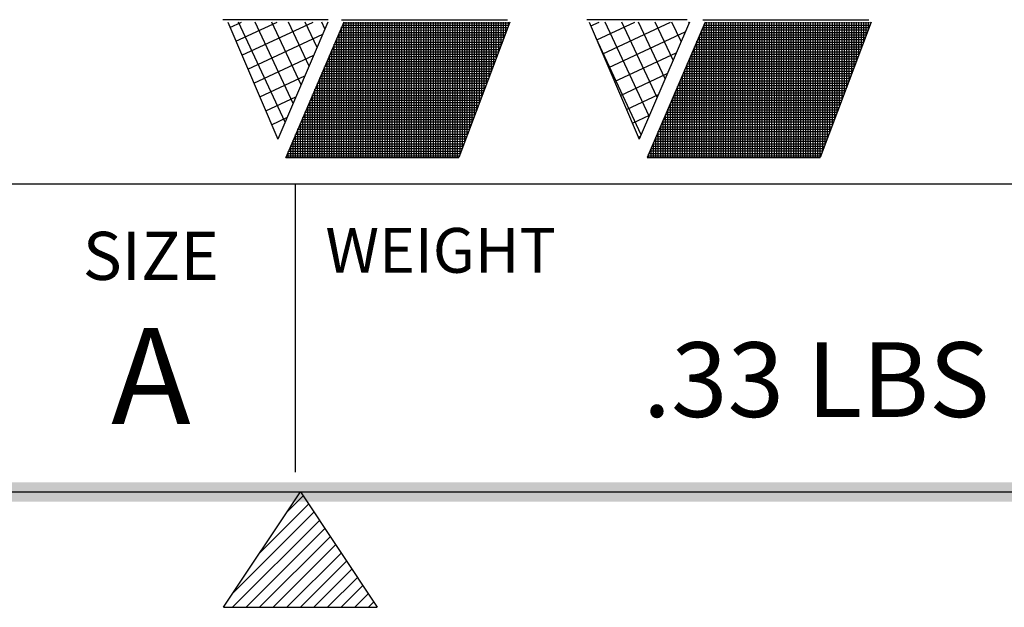
# Model space of a CAD drawing. Extents: x 2 to 10.4, y -1.8 to 9.
# Drawn here: x 5.8 to 7.1, y -1.8 to -1 of the extents above; entities that cross this region are included whole.
import ezdxf
from ezdxf.enums import TextEntityAlignment as Align

# ---------------------------------------------------------------- set-up
doc = ezdxf.new("R2010")
doc.units = 0
doc.header["$LTSCALE"] = 0.4
doc.header["$MEASUREMENT"] = 0
doc.layers.get('0').update_dxf_attribs({"linetype": 'CONTINUOUS'})
doc.layers.add('DIM', color=1, linetype='CONTINUOUS')
doc.styles.add('BAVWM$0$STANDARD', font='txt')
doc.styles.add('STD', font='txt')

# ---------------------------------------------------------------- blocks, each defined once
blk = doc.blocks.new('*X11')
at = {"color": 0}
for p, q in [((3.7478, 5.4715), (3.7956, 5.4938)), ((3.7724, 5.414), (3.9434, 5.4938)), ((3.9756, 5.08), (3.7826, 5.4938)), ((3.797, 5.3566), (4.0913, 5.4938)), ((4.0086, 5.1571), (3.8516, 5.4938)), ((4.0416, 5.2341), (3.9205, 5.4938)), ((4.0747, 5.3112), (3.9895, 5.4938)), ((4.1077, 5.3882), (4.0585, 5.4938)), ((4.1407, 5.4653), (4.1274, 5.4938)), ((3.8216, 5.2991), (4.1314, 5.4435)), ((3.8463, 5.2416), (4.0944, 5.3573)), ((3.8709, 5.1841), (4.0575, 5.2711)), ((3.8955, 5.1267), (4.0206, 5.185)), ((3.9202, 5.0692), (3.9836, 5.0988)), ((3.9448, 5.0117), (3.9467, 5.0126))]:
    blk.add_line(p, q, dxfattribs=at)
blk = doc.blocks.new('*X13')
at = {"color": 0}
for p, q in [((5.2401, 5.4778), (5.2744, 5.4938)), ((5.2647, 5.4203), (5.4223, 5.4938)), ((5.2893, 5.3628), (5.5702, 5.4938)), ((5.4812, 5.1047), (5.2998, 5.4938)), ((5.5142, 5.1818), (5.3687, 5.4938)), ((5.5472, 5.2589), (5.4377, 5.4938)), ((5.5803, 5.3359), (5.5067, 5.4938)), ((5.6133, 5.413), (5.5756, 5.4938)), ((5.6463, 5.4901), (5.6446, 5.4938)), ((5.4482, 5.0277), (5.2604, 5.4304)), ((5.314, 5.3053), (5.6304, 5.4529)), ((5.3386, 5.2479), (5.5935, 5.3667)), ((5.3632, 5.1904), (5.5565, 5.2805)), ((5.3879, 5.1329), (5.5196, 5.1943)), ((5.4125, 5.0754), (5.4826, 5.1082)), ((5.4371, 5.018), (5.4457, 5.022))]:
    blk.add_line(p, q, dxfattribs=at)
blk = doc.blocks.new('*X21')
at = {"color": 0}
for p, q in [((4.204, 5.4607), (4.8923, 5.4609)), ((4.2083, 5.4707), (4.8961, 5.4709)), ((4.2091, 4.9338), (4.209, 5.4724)), ((4.2126, 5.4807), (4.8999, 5.4809)), ((4.2169, 5.4907), (4.9037, 5.4909)), ((4.2191, 4.9338), (4.219, 5.4938)), ((4.2291, 4.9338), (4.229, 5.4938)), ((4.2391, 4.9338), (4.239, 5.4938)), ((4.2491, 4.9338), (4.249, 5.4938)), ((4.2591, 4.9338), (4.259, 5.4938)), ((4.2691, 4.9338), (4.269, 5.4938)), ((4.2791, 4.9338), (4.279, 5.4938)), ((4.2891, 4.9338), (4.289, 5.4938)), ((4.2991, 4.9338), (4.299, 5.4938)), ((4.3091, 4.9338), (4.309, 5.4938)), ((4.3191, 4.9338), (4.319, 5.4938)), ((4.3291, 4.9338), (4.329, 5.4938)), ((4.3391, 4.9338), (4.339, 5.4938)), ((4.3491, 4.9338), (4.349, 5.4938)), ((4.3591, 4.9338), (4.359, 5.4938)), ((4.3691, 4.9338), (4.369, 5.4938)), ((4.3791, 4.9338), (4.379, 5.4938)), ((4.3891, 4.9338), (4.389, 5.4938)), ((4.3991, 4.9338), (4.399, 5.4938)), ((4.4091, 4.9338), (4.409, 5.4938)), ((4.4191, 4.9338), (4.419, 5.4938)), ((4.4291, 4.9338), (4.429, 5.4938)), ((4.4391, 4.9338), (4.439, 5.4938)), ((4.4491, 4.9338), (4.449, 5.4938)), ((4.4591, 4.9338), (4.459, 5.4938)), ((4.4691, 4.9338), (4.469, 5.4938)), ((4.4791, 4.9338), (4.479, 5.4938)), ((4.4891, 4.9338), (4.489, 5.4938)), ((4.4991, 4.9338), (4.499, 5.4938)), ((4.5091, 4.9338), (4.509, 5.4938)), ((4.5191, 4.9338), (4.519, 5.4938)), ((4.5291, 4.9338), (4.529, 5.4938)), ((4.5391, 4.9338), (4.539, 5.4938)), ((4.5491, 4.9338), (4.549, 5.4938)), ((4.5591, 4.9338), (4.559, 5.4938)), ((4.5691, 4.9338), (4.569, 5.4938)), ((4.5791, 4.9338), (4.579, 5.4938)), ((4.5891, 4.9338), (4.589, 5.4938)), ((4.5991, 4.9338), (4.599, 5.4938)), ((4.6091, 4.9338), (4.609, 5.4938)), ((4.6191, 4.9338), (4.619, 5.4938)), ((4.6291, 4.9338), (4.629, 5.4938)), ((4.6391, 4.9338), (4.639, 5.4938)), ((4.6491, 4.9338), (4.649, 5.4938)), ((4.6591, 4.9338), (4.659, 5.4938)), ((4.6691, 4.9338), (4.669, 5.4938)), ((4.6791, 4.9338), (4.679, 5.4938)), ((4.6891, 4.9338), (4.689, 5.4938)), ((4.6991, 4.9481), (4.699, 5.4938)), ((4.7091, 4.9747), (4.709, 5.4938)), ((4.7191, 5.0012), (4.719, 5.4938)), ((4.7291, 5.0277), (4.729, 5.4938)), ((4.7391, 5.0542), (4.739, 5.4938)), ((4.7491, 5.0808), (4.749, 5.4938)), ((4.7591, 5.1073), (4.759, 5.4938)), ((4.7691, 5.1338), (4.769, 5.4938)), ((4.7791, 5.1603), (4.779, 5.4938)), ((4.7891, 5.1869), (4.789, 5.4938)), ((4.7991, 5.2134), (4.799, 5.4938)), ((4.8091, 5.2399), (4.809, 5.4938)), ((4.8191, 5.2664), (4.819, 5.4938)), ((4.8291, 5.293), (4.829, 5.4938)), ((4.8391, 5.3195), (4.839, 5.4938)), ((4.8491, 5.346), (4.849, 5.4938)), ((4.8591, 5.3725), (4.859, 5.4938)), ((4.8691, 5.3991), (4.869, 5.4938)), ((4.8791, 5.4256), (4.879, 5.4938)), ((4.889, 5.4521), (4.889, 5.4938)), ((4.899, 5.4786), (4.899, 5.4938)), ((4.1869, 5.4207), (4.8773, 5.4209)), ((4.1891, 4.9338), (4.1891, 5.4258)), ((4.1912, 5.4307), (4.881, 5.4309)), ((4.1955, 5.4407), (4.8848, 5.4409)), ((4.1991, 4.9338), (4.199, 5.4491)), ((4.1997, 5.4507), (4.8886, 5.4509)), ((4.1691, 4.9338), (4.1691, 5.3791)), ((4.1697, 5.3807), (4.8622, 5.3808)), ((4.174, 5.3907), (4.866, 5.3908)), ((4.1783, 5.4007), (4.8697, 5.4009)), ((4.1791, 4.9338), (4.1791, 5.4025)), ((4.1826, 5.4107), (4.8735, 5.4109)), ((4.1526, 5.3407), (4.8471, 5.3408)), ((4.1569, 5.3507), (4.8509, 5.3508)), ((4.1591, 4.9338), (4.1591, 5.3558)), ((4.1612, 5.3607), (4.8547, 5.3608)), ((4.1655, 5.3707), (4.8584, 5.3708)), ((4.1355, 5.3007), (4.832, 5.3008)), ((4.1391, 4.9338), (4.1391, 5.3092)), ((4.1397, 5.3107), (4.8358, 5.3108)), ((4.144, 5.3207), (4.8396, 5.3208)), ((4.1483, 5.3307), (4.8434, 5.3308)), ((4.1491, 4.9338), (4.1491, 5.3325)), ((4.1183, 5.2607), (4.817, 5.2608)), ((4.1191, 4.9338), (4.1191, 5.2625)), ((4.1226, 5.2707), (4.8207, 5.2708)), ((4.1269, 5.2807), (4.8245, 5.2808)), ((4.1291, 4.9338), (4.1291, 5.2858)), ((4.1312, 5.2907), (4.8283, 5.2908)), ((4.0991, 4.9338), (4.0991, 5.2159)), ((4.1012, 5.2207), (4.8019, 5.2208)), ((4.1054, 5.2307), (4.8057, 5.2308)), ((4.1091, 4.9338), (4.1091, 5.2392)), ((4.1097, 5.2407), (4.8094, 5.2408)), ((4.114, 5.2507), (4.8132, 5.2508)), ((4.084, 5.1807), (4.7868, 5.1808)), ((4.0883, 5.1907), (4.7906, 5.1908)), ((4.0891, 4.9338), (4.0891, 5.1926)), ((4.0926, 5.2007), (4.7944, 5.2008)), ((4.0969, 5.2107), (4.7981, 5.2108)), ((4.0626, 5.1307), (4.768, 5.1308)), ((4.0669, 5.1407), (4.7717, 5.1408)), ((4.0691, 4.9338), (4.0691, 5.1459)), ((4.0712, 5.1507), (4.7755, 5.1508)), ((4.0754, 5.1607), (4.7793, 5.1608)), ((4.0791, 4.9338), (4.0791, 5.1692)), ((4.0797, 5.1707), (4.7831, 5.1708)), ((4.0454, 5.0907), (4.7529, 5.0908)), ((4.0491, 4.9338), (4.0491, 5.0993)), ((4.0497, 5.1007), (4.7567, 5.1008)), ((4.054, 5.1107), (4.7604, 5.1108)), ((4.0583, 5.1207), (4.7642, 5.1208)), ((4.0591, 4.9338), (4.0591, 5.1226)), ((4.0283, 5.0507), (4.7378, 5.0508)), ((4.0291, 4.9338), (4.0291, 5.0526)), ((4.0326, 5.0607), (4.7416, 5.0608)), ((4.0369, 5.0707), (4.7454, 5.0708)), ((4.0391, 4.9338), (4.0391, 5.0759)), ((4.0412, 5.0807), (4.7491, 5.0808)), ((4.0112, 5.0107), (4.7228, 5.0108)), ((4.0154, 5.0207), (4.7265, 5.0208)), ((4.0191, 4.9338), (4.0191, 5.0293)), ((4.0197, 5.0307), (4.7303, 5.0308)), ((4.024, 5.0407), (4.7341, 5.0408)), ((3.994, 4.9707), (4.7077, 4.9708)), ((3.9983, 4.9807), (4.7115, 4.9808)), ((3.9991, 4.9338), (3.9991, 4.9826)), ((4.0026, 4.9907), (4.7152, 4.9908)), ((4.0069, 5.0007), (4.719, 5.0008)), ((4.0091, 4.9338), (4.0091, 5.006)), ((3.9791, 4.9338), (3.9791, 4.936)), ((3.9812, 4.9407), (4.6964, 4.9408)), ((3.9854, 4.9507), (4.7001, 4.9508)), ((3.9891, 4.9338), (3.9891, 4.9593)), ((3.9897, 4.9607), (4.7039, 4.9608))]:
    blk.add_line(p, q, dxfattribs=at)
blk = doc.blocks.new('*X23')
at = {"color": 0}
for p, q in [((5.6991, 4.9338), (5.699, 5.4608)), ((5.6991, 5.461), (6.3874, 5.4611)), ((5.7034, 5.471), (6.3912, 5.4711)), ((5.7077, 5.481), (6.395, 5.4811)), ((5.7091, 4.9338), (5.709, 5.4841)), ((5.712, 5.491), (6.3988, 5.4911)), ((5.7191, 4.9338), (5.719, 5.4938)), ((5.7291, 4.9338), (5.729, 5.4938)), ((5.7391, 4.9338), (5.739, 5.4938)), ((5.7491, 4.9338), (5.749, 5.4938)), ((5.7591, 4.9338), (5.759, 5.4938)), ((5.7691, 4.9338), (5.769, 5.4938)), ((5.7791, 4.9338), (5.779, 5.4938)), ((5.7891, 4.9338), (5.789, 5.4938)), ((5.7991, 4.9338), (5.799, 5.4938)), ((5.8091, 4.9338), (5.809, 5.4938)), ((5.8191, 4.9338), (5.819, 5.4938)), ((5.8291, 4.9338), (5.829, 5.4938)), ((5.8391, 4.9338), (5.839, 5.4938)), ((5.8491, 4.9338), (5.849, 5.4938)), ((5.8591, 4.9338), (5.859, 5.4938)), ((5.8691, 4.9338), (5.869, 5.4938)), ((5.8791, 4.9338), (5.879, 5.4938)), ((5.8891, 4.9338), (5.889, 5.4938)), ((5.8991, 4.9338), (5.899, 5.4938)), ((5.9091, 4.9338), (5.909, 5.4938)), ((5.9191, 4.9338), (5.919, 5.4938)), ((5.9291, 4.9338), (5.929, 5.4938)), ((5.9391, 4.9338), (5.939, 5.4938)), ((5.9491, 4.9338), (5.949, 5.4938)), ((5.9591, 4.9338), (5.959, 5.4938)), ((5.9691, 4.9338), (5.969, 5.4938)), ((5.9791, 4.9338), (5.979, 5.4938)), ((5.9891, 4.9338), (5.989, 5.4938)), ((5.9991, 4.9338), (5.999, 5.4938)), ((6.0091, 4.9338), (6.009, 5.4938)), ((6.0191, 4.9338), (6.019, 5.4938)), ((6.0291, 4.9338), (6.029, 5.4938)), ((6.0391, 4.9338), (6.039, 5.4938)), ((6.0491, 4.9338), (6.049, 5.4938)), ((6.0591, 4.9338), (6.059, 5.4938)), ((6.0691, 4.9338), (6.069, 5.4938)), ((6.0791, 4.9338), (6.079, 5.4938)), ((6.0891, 4.9338), (6.089, 5.4938)), ((6.0991, 4.9338), (6.099, 5.4938)), ((6.1091, 4.9338), (6.109, 5.4938)), ((6.1191, 4.9338), (6.119, 5.4938)), ((6.1291, 4.9338), (6.129, 5.4938)), ((6.1391, 4.9338), (6.139, 5.4938)), ((6.1491, 4.9338), (6.149, 5.4938)), ((6.1591, 4.9338), (6.159, 5.4938)), ((6.1691, 4.9338), (6.169, 5.4938)), ((6.1791, 4.9338), (6.179, 5.4938)), ((6.1891, 4.9349), (6.189, 5.4938)), ((6.1991, 4.9614), (6.199, 5.4938)), ((6.2091, 4.9879), (6.209, 5.4938)), ((6.2191, 5.0145), (6.219, 5.4938)), ((6.2291, 5.041), (6.229, 5.4938)), ((6.2391, 5.0675), (6.239, 5.4938)), ((6.2491, 5.094), (6.249, 5.4938)), ((6.2591, 5.1206), (6.259, 5.4938)), ((6.2691, 5.1471), (6.269, 5.4938)), ((6.2791, 5.1736), (6.279, 5.4938)), ((6.2891, 5.2001), (6.289, 5.4938)), ((6.2991, 5.2266), (6.299, 5.4938)), ((6.3091, 5.2532), (6.309, 5.4938)), ((6.3191, 5.2797), (6.319, 5.4938)), ((6.3291, 5.3062), (6.329, 5.4938)), ((6.3391, 5.3327), (6.339, 5.4938)), ((6.3491, 5.3593), (6.349, 5.4938)), ((6.3591, 5.3858), (6.359, 5.4938)), ((6.3691, 5.4123), (6.369, 5.4938)), ((6.3791, 5.4388), (6.379, 5.4938)), ((6.389, 5.4654), (6.389, 5.4938)), ((6.399, 5.4919), (6.399, 5.4938)), ((5.682, 5.421), (6.3724, 5.4211)), ((5.6863, 5.431), (6.3761, 5.4311)), ((5.6891, 4.9338), (5.6891, 5.4375)), ((5.6906, 5.441), (6.3799, 5.4411)), ((5.6949, 5.451), (6.3837, 5.4511)), ((5.6649, 5.381), (6.3573, 5.3811)), ((5.6691, 5.391), (6.3611, 5.3911)), ((5.6691, 4.9338), (5.6691, 5.3908)), ((5.6734, 5.401), (6.3648, 5.4011)), ((5.6777, 5.411), (6.3686, 5.4111)), ((5.6791, 4.9338), (5.6791, 5.4141)), ((5.6477, 5.341), (6.3422, 5.3411)), ((5.6491, 4.9338), (5.6491, 5.3442)), ((5.652, 5.351), (6.346, 5.3511)), ((5.6563, 5.361), (6.3498, 5.3611)), ((5.6591, 4.9338), (5.6591, 5.3675)), ((5.6606, 5.371), (6.3535, 5.3711)), ((5.6291, 4.9338), (5.6291, 5.2975)), ((5.6306, 5.301), (6.3271, 5.3011)), ((5.6348, 5.311), (6.3309, 5.3111)), ((5.6391, 5.321), (6.3347, 5.3211)), ((5.6391, 4.9338), (5.6391, 5.3208)), ((5.6434, 5.331), (6.3385, 5.3311)), ((5.6134, 5.261), (6.3121, 5.2611)), ((5.6177, 5.271), (6.3158, 5.2711)), ((5.6191, 4.9338), (5.6191, 5.2742)), ((5.622, 5.281), (6.3196, 5.2811)), ((5.6263, 5.291), (6.3234, 5.2911)), ((5.5963, 5.221), (6.297, 5.2211)), ((5.5991, 4.9338), (5.5991, 5.2275)), ((5.6006, 5.231), (6.3008, 5.2311)), ((5.6048, 5.241), (6.3045, 5.2411)), ((5.6091, 5.251), (6.3083, 5.2511)), ((5.6091, 4.9338), (5.6091, 5.2509)), ((5.5791, 5.181), (6.2819, 5.1811)), ((5.5791, 4.9338), (5.5791, 5.1809)), ((5.5834, 5.191), (6.2857, 5.1911)), ((5.5877, 5.201), (6.2895, 5.2011)), ((5.5891, 4.9338), (5.5891, 5.2042)), ((5.592, 5.211), (6.2932, 5.2111)), ((5.5577, 5.131), (6.2631, 5.1311)), ((5.5591, 4.9338), (5.5591, 5.1342)), ((5.562, 5.141), (6.2668, 5.1411)), ((5.5663, 5.151), (6.2706, 5.1511)), ((5.5691, 4.9338), (5.5691, 5.1576)), ((5.5706, 5.161), (6.2744, 5.1611)), ((5.5748, 5.171), (6.2782, 5.1711)), ((5.5406, 5.091), (6.248, 5.0911)), ((5.5448, 5.101), (6.2518, 5.1011)), ((5.5491, 5.111), (6.2555, 5.1111)), ((5.5491, 4.9338), (5.5491, 5.1109)), ((5.5534, 5.121), (6.2593, 5.1211)), ((5.5234, 5.051), (6.2329, 5.0511)), ((5.5277, 5.061), (6.2367, 5.0611)), ((5.5291, 4.9338), (5.5291, 5.0643)), ((5.532, 5.071), (6.2405, 5.0711)), ((5.5363, 5.081), (6.2442, 5.0811)), ((5.5391, 4.9338), (5.5391, 5.0876)), ((5.5063, 5.011), (6.2179, 5.0111)), ((5.5091, 4.9338), (5.5091, 5.0176)), ((5.5106, 5.021), (6.2216, 5.0211)), ((5.5148, 5.031), (6.2254, 5.0311)), ((5.5191, 5.041), (6.2292, 5.0411)), ((5.5191, 4.9338), (5.5191, 5.0409)), ((5.4891, 4.971), (6.2028, 4.9711)), ((5.4891, 4.9338), (5.4891, 4.971)), ((5.4934, 4.981), (6.2065, 4.9811)), ((5.4977, 4.991), (6.2103, 4.9911)), ((5.4991, 4.9338), (5.4991, 4.9943)), ((5.502, 5.001), (6.2141, 5.0011)), ((5.4763, 4.941), (6.1915, 4.9411)), ((5.4791, 4.9338), (5.4791, 4.9477)), ((5.4806, 4.951), (6.1952, 4.9511)), ((5.4848, 4.961), (6.199, 4.9611))]:
    blk.add_line(p, q, dxfattribs=at)
blk = doc.blocks.new('BAVWM')
for p, q in [((5.5411, 1.2544), (5.404, 1.2544)), ((5.5377, 1.2544), (5.4072, 1.2544)), ((5.4102, 1.2514), (5.4754, 1.0991)), ((5.5407, 1.2514), (5.4754, 1.0991)), ((5.5612, 1.2514), (5.4857, 1.0752)), ((5.5582, 1.2544), (5.7743, 1.2544)), ((5.7773, 1.2514), (5.7108, 1.0752)), ((6.0081, 1.2544), (5.8776, 1.2544)), ((5.8806, 1.2514), (5.9459, 1.0991)), ((6.0111, 1.2514), (5.9459, 1.0991)), ((6.0317, 1.2514), (5.9561, 1.0752)), ((6.0287, 1.2544), (6.2447, 1.2544)), ((6.2477, 1.2514), (6.1813, 1.0752)), ((5.4857, 1.0752), (5.7108, 1.0752)), ((5.9561, 1.0752), (6.1813, 1.0752))]:
    blk.add_line(p, q)
at = {"color": 7}
for p, q in [((5.1228, 1.0411), (9.3728, 1.0411)), ((5.4978, 1.0411), (5.4978, 0.6661)), ((3.1299, 0.6404), (9.3799, 0.6404)), ((5.4049, 0.4904), (5.5049, 0.6404)), ((5.4877, 0.6147), (5.5083, 0.6353)), ((5.5049, 0.6404), (5.6049, 0.4904)), ((5.4524, 0.5616), (5.5154, 0.6247)), ((5.4165, 0.4904), (5.5295, 0.6034)), ((5.417, 0.5086), (5.5224, 0.6141)), ((5.4342, 0.4904), (5.5366, 0.5928)), ((5.4518, 0.4904), (5.5437, 0.5822)), ((5.4695, 0.4904), (5.5507, 0.5716)), ((5.4872, 0.4904), (5.5578, 0.561)), ((5.5049, 0.4904), (5.5649, 0.5504)), ((5.5225, 0.4904), (5.5719, 0.5398)), ((5.5402, 0.4904), (5.579, 0.5292)), ((5.5579, 0.4904), (5.5861, 0.5186)), ((5.5756, 0.4904), (5.5932, 0.508)), ((5.4049, 0.4904), (5.6049, 0.4904)), ((5.5933, 0.4904), (5.6002, 0.4974))]:
    blk.add_line(p, q, dxfattribs=at)
blk.add_trace([(1.6424, 0.6529), (1.6174, 0.6279), (9.3674, 0.6529), (9.3924, 0.6279)], dxfattribs=at)
at = {"xscale": 0.3146834454631564, "yscale": 0.3146834454631564, "zscale": 0.3146834454631564}
for name in ['*X11', '*X21', '*X13', '*X23']:
    blk.add_blockref(name, (4.2338, -0.4774), dxfattribs=at)
at = {"color": 7, "style": 'BAVWM$0$STANDARD'}
for s, height, p in [('SIZE', 0.0625, (5.3103, 0.9161)), ('A', 0.125, (5.3103, 0.7286))]:
    blk.add_text(s, height=height, dxfattribs=at).set_placement(p, align=Align.CENTER)
at = {"style": 'BAVWM$0$STANDARD'}
blk.add_text('WEIGHT', height=0.05822, dxfattribs=at).set_placement((5.5374, 0.9254))

msp = doc.modelspace()

# ---------------------------------------------------------------- block references
at = {"color": 7}
msp.add_blockref('BAVWM', (0.6909, -2.295), dxfattribs=at)

# ---------------------------------------------------------------- texts
at = {"layer": 'DIM', "color": 7, "style": 'STD'}
msp.add_text('.33 LBS', height=0.0971, dxfattribs=at).set_placement((6.6413, -1.5571))

doc.saveas('drawing.dxf')
